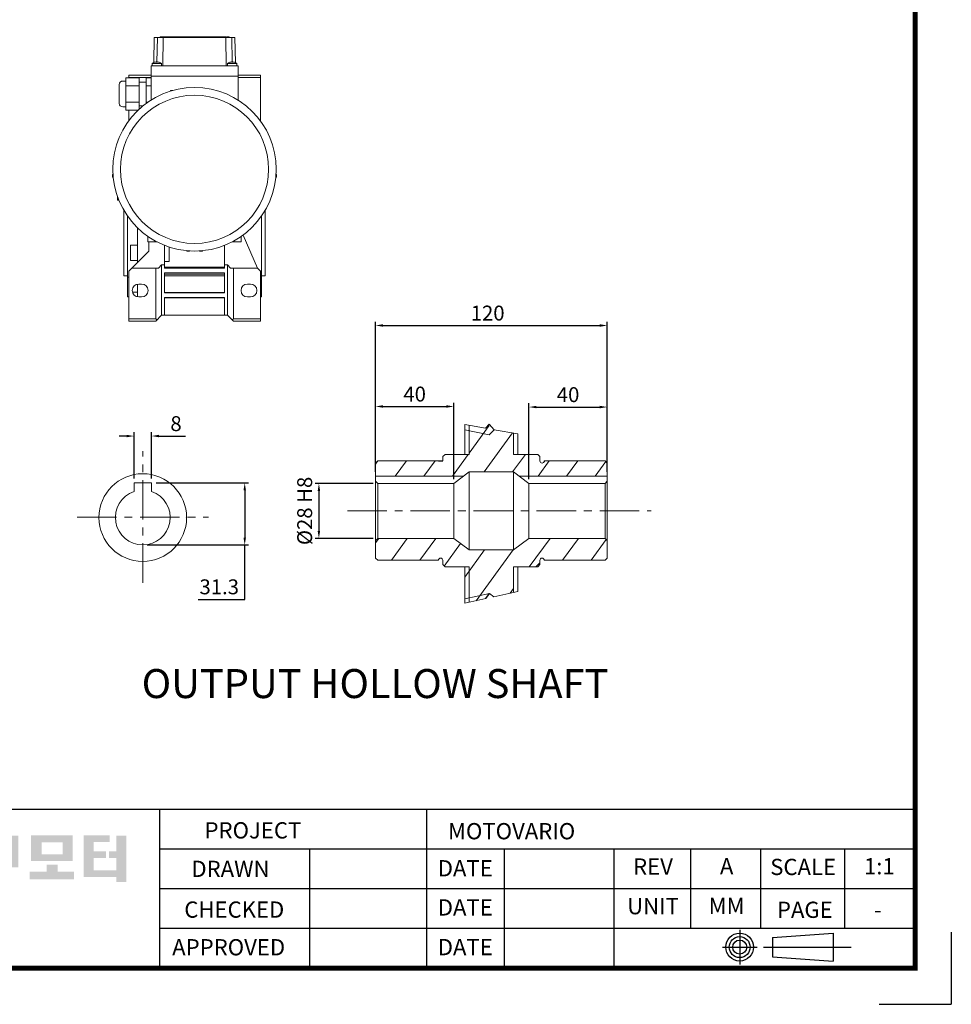
# Model space of a CAD drawing. Extents: x -105 to 1974, y -98 to 1402.
# Drawn here: x 1182 to 1974, y -98 to 739 of the extents above; entities that cross this region are included whole.
import ezdxf

# ---------------------------------------------------------------- set-up
doc = ezdxf.new("R2010")
doc.units = 0
doc.header["$MEASUREMENT"] = 0
doc.linetypes.add('CENTER', pattern=[50.8, 31.75, -6.35, 6.35, -6.35])
doc.layers.add('AM_0', color=7, linetype='Continuous', lineweight=30)
doc.styles.add('MS_PGOTHIC', font='msgothic.ttc', dxfattribs={"height": 0.2})
doc.styles.add('MX_NOTE_STANDARD', font='txt.shx', dxfattribs={"height": 3.15, "bigfont": 'extfont.shx'})
doc.dimstyles.new('MXDIMSTYLE', dxfattribs={"dimtxt": 3.15, "dimasz": 2.5, "dimexe": 1.5, "dimexo": 1, "dimgap": 1, "dimtad": 1, "dimdec": 4, "dimdsep": 46, "dimtxsty": 'MX_NOTE_STANDARD', "dimcen": 2.5, "dimadec": 0, "dimazin": 0, "dimtfac": 1, "dimtdec": 4, "dimtmove": 2, "dimatfit": 3, "dimfxl": 0, "dimtolj": 1, "dimarcsym": 0})

# ---------------------------------------------------------------- blocks, each defined once
blk = doc.blocks.new('GUIDE LINES')
at = {"linetype": 'Continuous'}
h = blk.add_hatch(color=5, dxfattribs=at)
h.dxf.hatch_style = 1
h.paths.add_polyline_path([(-854.18, 102.73), (-861.72, 102.73), (-861.72, 92.63), (-854.18, 92.63), (-830.78, 92.63), (-830.78, 97.54), (-854.18, 97.54)], flags=17)
h.paths.add_polyline_path([(-731.34, 105.98), (-738.88, 105.98), (-738.88, 92.63), (-731.34, 92.63), (-707.93, 92.63), (-707.93, 97.54), (-731.34, 97.54)], flags=17)
h.paths.add_polyline_path([(-905.95, 105.24), (-905.95, 92.63), (-897.68, 92.63), (-897.68, 105.24), (-885.14, 105.24), (-885.14, 110.16), (-918.49, 110.16), (-918.49, 105.24)])
edge = h.paths.add_edge_path(flags=16)
edge.add_arc((-852.7, 113.3), 4.35, 0, 360)
edge = h.paths.add_edge_path(flags=16)
edge.add_ellipse((-729.97, 119.15), major_axis=(0, -5.5), ratio=0.694428, start_angle=0, end_angle=360)
edge = h.paths.add_edge_path()
edge.add_arc((-729.97, 119.15), 10.91, 0, 360)
h.paths.add_polyline_path([(-789.93, 116.07), (-788.23, 116.07), (-788.23, 110.28), (-801.45, 110.28), (-801.45, 105.98), (-789.12, 105.98), (-789.12, 92.63), (-796.66, 92.63), (-796.66, 101.06), (-820.07, 101.06), (-820.07, 105.98), (-808.7, 105.98), (-808.7, 110.28), (-821.72, 110.28), (-821.72, 116.07), (-796.66, 116.07), (-796.66, 123.11), (-820.07, 123.11), (-820.07, 128.03), (-789.12, 128.03), (-789.12, 118.57)])
h.paths.add_polyline_path([(-690.06, 113.83), (-674.26, 113.83), (-674.26, 122.91), (-690.06, 122.91)], flags=16)
h.paths.add_polyline_path([(-698.16, 108.72), (-666.61, 108.72), (-666.61, 128.03), (-698.16, 128.03)])
h.paths.add_polyline_path([(-830.78, 118.95), (-826.69, 118.95), (-826.69, 114.07), (-830.78, 114.07), (-830.78, 103.86), (-838.32, 103.86), (-838.32, 128), (-830.78, 128)])
h.paths.add_polyline_path([(-754.37, 128), (-748.17, 128), (-748.17, 92.63), (-754.37, 92.63)])
h.paths.add_polyline_path([(-715.47, 128), (-707.93, 128), (-707.93, 103.86), (-715.47, 103.86)])
edge = h.paths.add_edge_path()
edge.add_arc((-761.66, 108), 14.12, 206.149, 239.64071)
edge.add_line((-768.79, 95.81), (-764.76, 99.63))
edge.add_arc((-757.62, 111.81), 14.12, 188.01238, 239.64071, ccw=False)
edge.add_line((-771.6, 109.84), (-771.6, 121.28))
edge.add_line((-771.6, 121.28), (-767.57, 121.28))
edge.add_line((-767.57, 121.28), (-767.57, 126.01))
edge.add_line((-767.57, 126.01), (-771.6, 126.01))
edge.add_line((-771.6, 126.01), (-771.6, 128.75))
edge.add_line((-771.6, 128.75), (-777.06, 128.75))
edge.add_line((-777.06, 128.75), (-777.06, 126.01))
edge.add_line((-777.06, 126.01), (-781.97, 126.01))
edge.add_line((-781.97, 126.01), (-781.97, 121.28))
edge.add_line((-781.97, 121.28), (-777.06, 121.28))
edge.add_line((-777.06, 121.28), (-777.06, 109.84))
edge.add_arc((-791.05, 111.81), 14.12, 300.35929, 351.98762, ccw=False)
edge.add_line((-783.91, 99.63), (-779.87, 95.81))
edge.add_arc((-787.01, 108), 14.12, 300.35929, 333.851)
edge = h.paths.add_edge_path()
edge.add_arc((-875.86, 117.97), 9.76, 77.82016, 107.43592)
edge.add_line((-878.78, 127.28), (-878.78, 123.76))
edge.add_line((-878.78, 123.76), (-877.03, 123.4))
edge.add_arc((-877.29, 121.64), 1.78, 17.03489, 81.48682, ccw=False)
edge.add_line((-875.59, 122.16), (-875.59, 98.62))
edge.add_arc((-877.29, 99.15), 1.78, 278.51318, 342.96511, ccw=False)
edge.add_line((-877.03, 97.39), (-878.78, 97.02))
edge.add_line((-878.78, 97.02), (-878.78, 93.5))
edge.add_arc((-875.86, 102.81), 9.76, 252.56408, 282.17984)
edge.add_arc((-874.34, 99.24), 6, 275.16543, 350.60143)
edge.add_line((-868.42, 98.26), (-868.42, 122.52))
edge.add_arc((-874.34, 121.54), 6, 9.39857, 84.83457)
edge = h.paths.add_edge_path()
edge.add_arc((-927.77, 117.97), 9.76, 72.56408, 102.17984)
edge.add_arc((-929.29, 121.54), 6, 95.16543, 170.60143)
edge.add_line((-935.21, 122.52), (-935.21, 98.26))
edge.add_arc((-929.29, 99.24), 6, 189.39857, 264.83457)
edge.add_arc((-927.77, 102.81), 9.76, 257.82016, 287.43592)
edge.add_line((-924.85, 93.5), (-924.85, 97.02))
edge.add_line((-924.85, 97.02), (-926.6, 97.39))
edge.add_arc((-926.34, 99.15), 1.78, 197.03489, 261.48682, ccw=False)
edge.add_line((-928.04, 98.62), (-928.04, 122.16))
edge.add_arc((-926.34, 121.64), 1.78, 98.51318, 162.96511, ccw=False)
edge.add_line((-926.6, 123.4), (-924.85, 123.76))
edge.add_line((-924.85, 123.76), (-924.85, 127.28))
edge = h.paths.add_edge_path()
edge.add_line((-886.41, 112.66), (-884.11, 117.02))
edge.add_arc((-883.88, 140.26), 23.24, 241.16837, 269.43558, ccw=False)
edge.add_arc((-893.48, 123.77), 4.19, 181.23045, 247.44503, ccw=False)
edge.add_line((-897.67, 123.68), (-885.84, 123.68))
edge.add_line((-885.84, 123.68), (-885.84, 128.03))
edge.add_line((-885.84, 128.03), (-917.67, 128.03))
edge.add_line((-917.67, 128.03), (-917.67, 123.68))
edge.add_line((-917.67, 123.68), (-905.96, 123.68))
edge.add_arc((-910.15, 123.77), 4.19, 292.55497, 358.76955, ccw=False)
edge.add_arc((-919.75, 140.26), 23.24, 270.56442, 298.83163, ccw=False)
edge.add_line((-919.52, 117.02), (-917.22, 112.66))
edge.add_arc((-915.12, 133.85), 21.29, 264.3446, 308.68648)
edge.add_arc((-888.51, 133.85), 21.29, 231.31352, 275.6554)
edge = h.paths.add_edge_path()
edge.add_ellipse((-852.7, 113.3), major_axis=(-12.05, 0), ratio=0.688211, start_angle=289.56736, end_angle=610.43264)
edge.add_line((-848.67, 121.12), (-841.64, 121.12))
edge.add_line((-841.64, 121.12), (-841.64, 126.64))
edge.add_line((-841.64, 126.64), (-848.15, 126.64))
edge.add_line((-848.15, 126.64), (-848.15, 128.94))
edge.add_line((-848.15, 128.94), (-855.95, 128.94))
edge.add_line((-855.95, 128.94), (-855.95, 126.64))
edge.add_line((-855.95, 126.64), (-863.4, 126.64))
edge.add_line((-863.4, 126.64), (-863.4, 121.12))
edge.add_line((-863.4, 121.12), (-856.74, 121.12))
h.paths.add_polyline_path([(-633.43, 96.61), (-650.65, 96.61), (-658.19, 96.61), (-658.19, 128.03), (-638.49, 128.03), (-638.49, 123.14), (-650.65, 123.14), (-650.65, 115.89), (-641.36, 115.89), (-641.36, 111), (-650.65, 111), (-650.65, 101.49), (-633.43, 101.49), (-633.43, 111), (-638.96, 111), (-638.96, 115.89), (-633.43, 115.89), (-633.43, 128), (-625.89, 128), (-625.89, 92.63), (-633.43, 92.63)])
h.paths.add_polyline_path([(-686.45, 100.59), (-686.45, 105.82), (-678.05, 105.82), (-678.05, 100.59), (-665.64, 100.59), (-665.64, 94.81), (-699.13, 94.81), (-699.13, 100.59)])
h.paths.add_polyline_path([(-763.28, 111), (-767.98, 111), (-767.98, 115.89), (-763.28, 115.89), (-763.28, 128), (-757.08, 128), (-757.08, 92.63), (-763.28, 92.63)])
edge = h.paths.add_edge_path()
edge.add_line((-854.18, 92.63), (-861.72, 92.63))
edge.add_line((-861.72, 92.63), (-861.72, 102.73))
edge.add_line((-861.72, 102.73), (-854.18, 102.73))
edge.add_line((-854.18, 102.73), (-854.18, 97.54))
edge.add_line((-854.18, 97.54), (-830.78, 97.54))
edge.add_line((-830.78, 97.54), (-830.78, 92.63))
edge.add_line((-830.78, 92.63), (-856.47, 92.63))
edge.add_line((-731.34, 92.63), (-738.88, 92.63))
edge.add_line((-738.88, 92.63), (-738.88, 105.98))
edge.add_line((-738.88, 105.98), (-731.34, 105.98))
edge.add_line((-731.34, 105.98), (-731.34, 97.54))
edge.add_line((-731.34, 97.54), (-707.93, 97.54))
edge.add_line((-707.93, 97.54), (-707.93, 92.63))
edge.add_line((-707.93, 92.63), (-733.63, 92.63))
blk.add_line((-600.84, 147.78), (-1015.47, 147.78), dxfattribs=at)
at = {"ltscale": 0.1}
for p, q in [((-27.41, 147.78), (-600.84, 147.78)), ((-600.84, 147.78), (-600.84, 27.41)), ((-398.05, 147.78), (-398.05, 27.41)), ((-27.41, 117.69), (-600.84, 117.69)), ((-486.97, 117.69), (-486.97, 27.41)), ((-339.32, 117.69), (-339.32, 27.41)), ((-256.11, 117.69), (-256.11, 27.41)), ((-197.79, 117.69), (-197.79, 57.5)), ((-144.69, 117.69), (-144.69, 57.5)), ((-81.14, 117.69), (-81.14, 57.5)), ((-27.41, 87.59), (-600.84, 87.59)), ((-27.41, 57.5), (-600.84, 57.5)), ((-160.55, 56.53), (-160.55, 30.21)), ((-135.61, 50.74), (-89.71, 53.89)), ((-89.71, 53.89), (-89.71, 32.84)), ((-135.61, 50.74), (-135.61, 36)), ((-173.71, 43.37), (-147.39, 43.37)), ((-142.56, 43.37), (-75.94, 43.37)), ((-135.61, 36), (-89.71, 32.84))]:
    blk.add_line(p, q, dxfattribs=at)
at = {"color": 8, "linetype": 'Continuous'}
for p in [(0, 54.82), (0, 54.82), (-54.82, 0)]:
    blk.add_line(p, (0, 0), dxfattribs=at)
at = {"linetype": 'Continuous', "const_width": 3.98, "flags": 128}
blk.add_lwpolyline([(-1818.25, 1303.15), (-1818.25, 27.41), (-27.41, 27.41), (-27.41, 1303.15)], close=True, dxfattribs=at)
at = {"ltscale": 0.1}
for radius in [10.53, 7.93, 5.32]:
    blk.add_circle((-160.55, 43.37), radius, dxfattribs=at)
at = {"ltscale": 25.4}
for s, insert, char_height, width, attachment_point in [('PROJECT', (-566.57, 138.08), 12.308, 152.7931, 1), ('DRAWN', (-576.56, 108.88), 12.308, 82.3239, 1), ('{\\T0.95;DATE}', (-368.78, 109.32), 12.3084, 139.6257, 2), ('{\\T0.95;REV}', (-226.33, 110.65), 12.3084, 139.6257, 2), ('A', (-170.46, 110.87), 12.31, 139.6257, 2), ('{\\T0.9;SCALE}', (-112.42, 110.33), 12.3084, 87.8115, 2), ('{\\T0.95;1:1}', (-54.6, 110.87), 12.3084, 39.6752, 2), ('{\\T0.9;CHECKED}', (-581.94, 77.99), 12.3084, 139.6257, 1), ('{\\T0.95;DATE}', (-368.78, 79.63), 12.3084, 139.6257, 2), ('{\\T0.95;UNIT}', (-226.33, 80.57), 12.3084, 139.6257, 2), ('MM', (-170.46, 80.79), 12.308, 139.6257, 2), ('{\\T0.95;PAGE}', (-111.14, 77.84), 12.3084, 77.9712, 2), ('{\\T0.95;-}', (-55.77, 77.84), 12.308, 77.9712, 2), ('{\\T0.95;APPROVED}', (-591.11, 49.43), 12.3084, 139.6257, 1), ('{\\T0.95;DATE}', (-368.78, 49.53), 12.3084, 139.6257, 2)]:
    blk.add_mtext(s, dxfattribs=dict(at, insert=insert, char_height=char_height, width=width, attachment_point=attachment_point))
at = {"color": 4, "ltscale": 25.4, "insert": (-381.87, 137.45), "char_height": 12.3084, "width": 329.4584, "attachment_point": 1}
blk.add_mtext('{\\T0.95;MOTOVARIO}', dxfattribs=at)
blk = doc.blocks.new('GUIDE LINES1')
at = {"color": 3, "linetype": 'Continuous'}
blk.add_blockref('GUIDE LINES', (0, 0), dxfattribs=at)
blk = doc.blocks.new('*D348')
at = {"color": 3, "linetype": 'Continuous', "lineweight": -2}
for p, q in [((187.35, 45.82), (187.35, 157.16)), ((193.35, 154.16), (367.92, 154.16)), ((373.92, 45.82), (373.92, 157.16))]:
    blk.add_line(p, q, dxfattribs=at)
at = {"color": 3}
for points in [[(193.35, 155.16), (193.35, 153.16), (187.35, 154.16)], [(367.92, 153.16), (367.92, 155.16), (373.92, 154.16)]]:
    blk.add_solid(points, dxfattribs=at)
at = {"layer": 'DEFPOINTS', "color": 0}
for p in [(373.92, 154.16), (187.35, 42.22), (373.92, 42.22)]:
    blk.add_point(p, dxfattribs=at)
at = {"color": 3, "insert": (277.64, 164.14), "char_height": 12, "attachment_point": 5}
blk.add_mtext('\\A1;120', dxfattribs=at)
blk = doc.blocks.new('*D349')
at = {"color": 3, "linetype": 'Continuous', "lineweight": -2}
for p, q in [((185.52, 26.99), (138.78, 26.99)), ((141.78, 20.99), (141.78, -11.13)), ((185.52, -17.13), (138.78, -17.13))]:
    blk.add_line(p, q, dxfattribs=at)
at = {"color": 3}
for points in [[(142.78, 20.99), (140.78, 20.99), (141.78, 26.99)], [(140.78, -11.13), (142.78, -11.13), (141.78, -17.13)]]:
    blk.add_solid(points, dxfattribs=at)
at = {"layer": 'DEFPOINTS', "color": 0}
for p in [(189.12, 26.99), (141.78, -17.13), (189.12, -17.13)]:
    blk.add_point(p, dxfattribs=at)
at = {"color": 3, "insert": (130.33, 4.93), "char_height": 12, "attachment_point": 5, "rotation": 90}
blk.add_mtext('\\A1;%%C28 H8', dxfattribs=at)
blk = doc.blocks.new('*D350')
at = {"color": 3, "linetype": 'Continuous', "lineweight": -2}
for p, q in [((187.35, 36.41), (187.35, 91.99)), ((193.35, 88.99), (244.39, 88.99)), ((250.39, 30.59), (250.39, 91.99))]:
    blk.add_line(p, q, dxfattribs=at)
at = {"color": 3}
for points in [[(193.35, 89.99), (193.35, 87.99), (187.35, 88.99)], [(244.39, 87.99), (244.39, 89.99), (250.39, 88.99)]]:
    blk.add_solid(points, dxfattribs=at)
at = {"layer": 'DEFPOINTS', "color": 0}
for p in [(250.39, 88.99), (187.35, 32.81), (250.39, 26.99)]:
    blk.add_point(p, dxfattribs=at)
at = {"color": 3, "insert": (218.87, 98.97), "char_height": 12, "attachment_point": 5}
blk.add_mtext('\\A1;40', dxfattribs=at)
blk = doc.blocks.new('*D351')
at = {"color": 3, "linetype": 'Continuous', "lineweight": -2}
for p, q in [((310.89, 30.59), (310.89, 91.53)), ((316.89, 88.53), (367.92, 88.53)), ((373.92, 36.41), (373.92, 91.53))]:
    blk.add_line(p, q, dxfattribs=at)
at = {"color": 3}
for points in [[(316.89, 89.53), (316.89, 87.53), (310.89, 88.53)], [(367.92, 87.53), (367.92, 89.53), (373.92, 88.53)]]:
    blk.add_solid(points, dxfattribs=at)
at = {"layer": 'DEFPOINTS', "color": 0}
for p in [(373.92, 88.53), (373.92, 32.81), (310.89, 26.99)]:
    blk.add_point(p, dxfattribs=at)
at = {"color": 3, "insert": (342.41, 98.51), "char_height": 12, "attachment_point": 5}
blk.add_mtext('\\A1;40', dxfattribs=at)
blk = doc.blocks.new('*D352')
at = {"color": 3, "linetype": 'Continuous', "lineweight": -2}
for p, q in [((-13.06, 65.2), (-19.06, 65.2)), ((-7.06, 31.07), (-7.06, 68.2)), ((7.06, 31.07), (7.06, 68.2)), ((13.06, 65.2), (34.47, 65.2))]:
    blk.add_line(p, q, dxfattribs=at)
at = {"color": 3}
for points in [[(-13.06, 64.2), (-13.06, 66.2), (-7.06, 65.2)], [(13.06, 66.2), (13.06, 64.2), (7.06, 65.2)]]:
    blk.add_solid(points, dxfattribs=at)
at = {"layer": 'DEFPOINTS', "color": 0}
for p in [(7.06, 65.2), (-7.06, 27.47), (7.06, 27.47)]:
    blk.add_point(p, dxfattribs=at)
at = {"color": 3, "insert": (26.76, 75.18), "char_height": 12, "attachment_point": 5}
blk.add_mtext('\\A1;8', dxfattribs=at)
blk = doc.blocks.new('*D353')
at = {"color": 3, "linetype": 'Continuous', "lineweight": -2}
for p, q in [((10.66, 27.47), (85.07, 27.47)), ((82.07, 21.47), (82.07, -16.46)), ((3.6, -22.46), (85.07, -22.46)), ((82.07, -66.34), (82.07, -22.46)), ((44.63, -66.34), (82.07, -66.34))]:
    blk.add_line(p, q, dxfattribs=at)
at = {"color": 3}
for points in [[(83.07, 21.47), (81.07, 21.47), (82.07, 27.47)], [(81.07, -16.46), (83.07, -16.46), (82.07, -22.46)]]:
    blk.add_solid(points, dxfattribs=at)
at = {"layer": 'DEFPOINTS', "color": 0}
for p in [(7.06, 27.47), (0, -22.46), (82.07, -22.46)]:
    blk.add_point(p, dxfattribs=at)
at = {"color": 3, "insert": (61.55, -56.16), "char_height": 12, "attachment_point": 5}
blk.add_mtext('\\A1;31.3', dxfattribs=at)
blk = doc.blocks.new('OUTPUT 075 P')
at = {"linetype": 'Continuous', "lineweight": 13, "ltscale": 30}
h = blk.add_hatch(dxfattribs=at)
h.set_pattern_fill('ANSI31-Metric', color=256, scale=5.854464, angle=9)
h.set_pattern_definition([(54, (457.267, -9470.533), (-15.037946, 10.925707), [])])
h.paths.add_polyline_path([(278.94, 74.8), (275.82, 71.62), (262.75, 73.83), (262.74, 73.75), (262.74, 50.45), (259.21, 50.45), (250.39, 50.45), (243.33, 50.45), (241.56, 48.69), (241.56, 45.16, -1), (238.03, 45.16), (189.12, 45.16), (187.35, 43.4), (187.35, 32.81), (258.08, 32.81), (262.74, 36.34), (298.54, 36.34), (303.2, 32.81), (373.92, 32.81), (373.92, 43.4), (372.16, 45.16), (323.72, 45.16), (323.14, 44.58, -0.002388), (323.14, 44.56, -0.84034), (319.71, 45.16), (319.71, 48.69), (317.95, 50.45), (310.89, 50.45), (302.07, 50.45), (298.54, 50.45), (298.54, 67.57), (298.53, 67.57), (282.93, 70.25), (278.94, 66.27)])
h.paths.add_polyline_path([(282.54, -64.12), (298.54, -60.57), (298.54, -40.06), (302.07, -40.06), (310.89, -40.06), (316.48, -40.06), (319.71, -36.83), (319.71, -34.77, -1), (323.24, -34.77), (372.16, -34.77), (373.92, -33.01), (373.92, -18.89), (372.16, -17.13), (310.89, -17.13), (298.54, -26.48), (262.74, -26.48), (250.39, -17.13), (189.12, -17.13), (187.35, -18.89), (187.35, -33.01), (189.12, -34.77), (238.03, -34.77, -1), (241.56, -34.77), (241.56, -38.3), (243.33, -40.06), (250.39, -40.06), (259.21, -40.06), (259.21, -69.4), (276.29, -65.67), (276.34, -65.71), (279.14, -62.91), (279.16, -61.59)])
at = {"linetype": 'Continuous', "lineweight": 13}
for p, q in [((259.21, 74.43), (259.21, 50.45)), ((259.21, 74.43), (275.82, 71.62)), ((262.74, 73.75), (262.74, 50.45)), ((275.82, 71.62), (278.94, 74.8)), ((278.94, 66.27), (282.93, 70.25)), ((282.93, 70.25), (302.07, 66.96)), ((298.54, 67.64), (298.54, 50.45)), ((302.07, 66.96), (302.07, 50.45)), ((243.33, 50.45), (241.56, 48.69)), ((241.56, 48.69), (241.56, 45.16)), ((243.33, 50.45), (250.39, 50.45)), ((250.39, 50.45), (262.74, 50.45)), ((298.54, 50.45), (310.89, 50.45)), ((310.89, 50.45), (317.95, 50.45)), ((317.95, 50.45), (319.71, 48.69)), ((319.71, 48.69), (319.71, 45.16)), ((187.35, 43.4), (189.12, 45.16)), ((187.35, 43.4), (187.35, 28.75)), ((189.12, 45.16), (238.03, 45.16)), ((323.13, 44.57), (323.72, 45.16)), ((323.24, 45.16), (372.16, 45.16)), ((372.16, 45.16), (373.92, 43.4)), ((373.92, 43.4), (373.92, 28.75)), ((187.35, 32.81), (258.08, 32.81)), ((250.39, 26.99), (262.74, 36.34)), ((262.74, 36.34), (298.54, 36.34)), ((262.74, 36.34), (262.74, -26.48)), ((298.54, 36.34), (310.89, 26.99)), ((298.54, 36.34), (298.54, -26.48)), ((303.2, 32.81), (373.92, 32.81)), ((-7.06, 27.47), (-7.06, 20.49)), ((-7.06, 27.47), (7.06, 27.47)), ((7.06, 27.47), (7.06, 20.49)), ((189.12, 26.99), (187.35, 28.75)), ((187.35, 28.75), (187.35, -18.89)), ((189.12, 26.99), (250.39, 26.99)), ((189.12, 26.99), (189.12, -17.13)), ((250.39, 26.99), (250.39, -17.13)), ((310.89, 26.99), (372.16, 26.99)), ((310.89, 26.99), (310.89, -17.13)), ((372.16, 26.99), (373.92, 28.75)), ((372.16, 26.99), (372.16, -17.13)), ((373.92, 28.75), (373.92, 25.22)), ((373.92, 25.22), (373.92, -15.36)), ((35.03, -0.41), (35.27, -0.17)), ((373.92, -15.36), (373.92, -18.89)), ((189.12, -17.13), (187.35, -18.89)), ((187.35, -18.89), (187.35, -33.01)), ((189.12, -17.13), (250.39, -17.13)), ((250.39, -17.13), (262.74, -26.48)), ((310.89, -17.13), (298.54, -26.48)), ((310.89, -17.13), (372.16, -17.13)), ((372.16, -17.13), (373.92, -18.89)), ((373.92, -18.89), (373.92, -33.01)), ((262.74, -26.48), (298.54, -26.48)), ((187.35, -33.01), (189.12, -34.77)), ((189.12, -34.77), (238.03, -34.77)), ((241.56, -34.77), (241.56, -38.3)), ((243.33, -40.06), (241.56, -38.3)), ((316.48, -40.06), (319.71, -36.83)), ((319.71, -38.3), (317.95, -40.06)), ((319.71, -34.77), (319.71, -38.3)), ((323.24, -34.77), (372.16, -34.77)), ((373.92, -33.01), (372.16, -34.77)), ((243.33, -40.06), (250.39, -40.06)), ((250.39, -40.06), (262.74, -40.06)), ((259.21, -40.06), (259.21, -69.4)), ((262.74, -40.06), (262.74, -68.52)), ((298.54, -40.06), (298.54, -60.66)), ((298.54, -40.06), (310.89, -40.06)), ((302.07, -40.06), (302.07, -59.78)), ((310.89, -40.06), (317.95, -40.06)), ((279.16, -61.59), (282.54, -64.12)), ((282.54, -64.12), (302.07, -59.78)), ((259.21, -69.4), (276.29, -65.67))]:
    blk.add_line(p, q, dxfattribs=at)
at = {"color": 3, "linetype": 'Continuous'}
for p, q in [((282.93, 70.25), (278.94, 74.8)), ((238.03, 45.16), (241.56, 45.16)), ((276.29, -65.67), (279.16, -61.59))]:
    blk.add_line(p, q, dxfattribs=at)
at = {"color": 3, "linetype": 'Continuous', "lineweight": 13, "ltscale": 30}
for p, q in [((278.94, 66.27), (259.21, 70.26)), ((279.16, -61.59), (259.21, -65.85))]:
    blk.add_line(p, q, dxfattribs=at)
at = {"color": 1, "linetype": 'CENTER', "lineweight": 13}
for p, q in [((0, -52.9), (0, 52.9)), ((-52.9, 0), (52.9, 0)), ((164.7, 4.93), (409.27, 4.93))]:
    blk.add_line(p, q, dxfattribs=at)
at = {"linetype": 'Continuous', "lineweight": 13}
blk.add_circle((0, -0.41), 35.29, dxfattribs=at)
for centre, radius, start, end in [((321.48, 45.16), 1.76, 180, 0), ((0, -0.41), 22.06, 108.66292, 71.33708), ((239.8, -34.77), 1.76, 0, 180), ((321.48, -34.77), 1.76, 0, 180)]:
    blk.add_arc(centre, radius, start, end, dxfattribs=at)
at = {"lineweight": 13, "style": 'MS_PGOTHIC', "width": 1.007218}
blk.add_text('OUTPUT HOLLOW SHAFT', height=23.3302, dxfattribs=at).set_placement((-0.9, -145.68))
at = {"color": 3, "linetype": 'Continuous'}
dim = blk.add_linear_dim(base=(373.92, 154.16), p1=(187.35, 42.22), p2=(373.92, 42.22), text='120', dimstyle='MXDIMSTYLE', override={"dimscale": 1.2, "dimtxt": 10, "dimasz": 5, "dimexe": 2.5, "dimexo": 3, "dimgap": 3, "dimtoh": 1, "dimdec": 0, "dimzin": 9, "dimtxsty": 'Standard', "dimcen": 0, "dimclrd": 3, "dimclre": 3, "dimclrt": 3, "dimtdec": 0, "dimtofl": 0, "dimtmove": 0, "dimtfill": 0, "dimtzin": 0}, dxfattribs=at)
dim.commit()
dim.dimension.update_dxf_attribs({"geometry": '*D348', "text_midpoint": (277.64, 154.16), "dimtype": 160})
for base, p1, p2, text, picture, middle in [((250.39, 88.99), (187.35, 32.81), (250.39, 26.99), '40', '*D350', (218.87, 98.97)), ((373.92, 88.53), (310.89, 26.99), (373.92, 32.81), '40', '*D351', (342.41, 98.51)), ((7.06, 65.2), (-7.06, 27.47), (7.06, 27.47), '8', '*D352', (26.76, 75.18))]:
    dim = blk.add_linear_dim(base=base, p1=p1, p2=p2, text=text, dimstyle='MXDIMSTYLE', override={"dimscale": 1.2, "dimtxt": 10, "dimasz": 5, "dimexe": 2.5, "dimexo": 3, "dimgap": 3, "dimtoh": 1, "dimdec": 0, "dimzin": 9, "dimtxsty": 'Standard', "dimcen": 0, "dimclrd": 3, "dimclre": 3, "dimclrt": 3, "dimtdec": 0, "dimtofl": 0, "dimtmove": 0, "dimtfill": 0, "dimtzin": 0}, dxfattribs=at)
    dim.commit()
    dim.dimension.update_dxf_attribs({"geometry": picture, "text_midpoint": middle})
for base, p1, p2, text, picture, middle in [((82.07, -22.46), (7.06, 27.47), (0, -22.46), '31.3', '*D353', (61.55, -66.34)), ((141.78, -17.13), (189.12, 26.99), (189.12, -17.13), '%%C28 H8', '*D349', (141.78, 4.93))]:
    dim = blk.add_linear_dim(base=base, p1=p1, p2=p2, angle=90, text=text, dimstyle='MXDIMSTYLE', override={"dimscale": 1.2, "dimtxt": 10, "dimasz": 5, "dimexe": 2.5, "dimexo": 3, "dimgap": 3, "dimtoh": 1, "dimdec": 0, "dimzin": 9, "dimtxsty": 'Standard', "dimcen": 0, "dimclrd": 3, "dimclre": 3, "dimclrt": 3, "dimtdec": 0, "dimtofl": 0, "dimtmove": 0, "dimtfill": 0, "dimtzin": 0}, dxfattribs=at)
    dim.commit()
    dim.dimension.update_dxf_attribs({"geometry": picture, "text_midpoint": middle, "dimtype": 160})

msp = doc.modelspace()

# ---------------------------------------------------------------- linework, layer by layer
at = {"color": 3, "linetype": 'Continuous', "lineweight": 13}
msp.add_circle((1330.98, 612.01), 62.97, dxfattribs=at)
at = {"layer": 'AM_0', "lineweight": 13}
for p, q in [((1296.65, 724.01), (1296.28, 702.73)), ((1296.65, 724.01), (1365.31, 724.01)), ((1299.4, 724.01), (1299.03, 702.98)), ((1301.66, 724.51), (1309, 724.51)), ((1301.66, 724.51), (1301.66, 724.01)), ((1303.34, 724.51), (1303.34, 724.01)), ((1304.4, 724.01), (1303.98, 700.01)), ((1304.57, 724.51), (1304.57, 724.01)), ((1306.08, 724.51), (1306.08, 724.01)), ((1307.31, 724.51), (1307.31, 724.01)), ((1309, 724.51), (1309, 724.01)), ((1309.3, 724.51), (1309.3, 724.01)), ((1309.3, 724.51), (1350.76, 724.51)), ((1309.57, 724.51), (1309.57, 724.01)), ((1311.13, 724.51), (1311.13, 724.01)), ((1314.09, 724.51), (1314.09, 724.01)), ((1315.82, 724.51), (1315.82, 724.01)), ((1316.06, 724.01), (1316.06, 724.51)), ((1318.05, 724.51), (1318.05, 724.01)), ((1320.07, 724.51), (1320.07, 724.01)), ((1322.07, 724.51), (1322.07, 724.01)), ((1322.33, 724.51), (1322.33, 724.01)), ((1323.89, 724.51), (1323.89, 724.01)), ((1326.85, 724.51), (1326.85, 724.01)), ((1328.58, 724.51), (1328.58, 724.01)), ((1328.82, 724.01), (1328.82, 724.51)), ((1331.01, 724.51), (1331.01, 724.01)), ((1331.89, 724.51), (1331.89, 724.01)), ((1331.89, 724.51), (1331.89, 724.01)), ((1332.17, 724.51), (1332.17, 724.01)), ((1333.14, 724.51), (1333.14, 724.01)), ((1333.14, 724.51), (1333.14, 724.01)), ((1333.42, 724.51), (1333.42, 724.01)), ((1333.89, 724.51), (1333.89, 724.01)), ((1333.89, 724.51), (1333.89, 724.01)), ((1335.35, 724.51), (1335.35, 724.01)), ((1335.46, 724.51), (1335.46, 724.01)), ((1335.76, 724.51), (1335.76, 724.01)), ((1335.99, 724.51), (1335.99, 724.01)), ((1336.84, 724.51), (1336.84, 724.01)), ((1337.07, 724.51), (1337.07, 724.01)), ((1337.36, 724.51), (1337.36, 724.01)), ((1337.58, 724.51), (1337.58, 724.01)), ((1337.58, 724.51), (1337.58, 724.01)), ((1337.86, 724.51), (1337.86, 724.01)), ((1338.15, 724.51), (1338.15, 724.01)), ((1338.53, 724.51), (1338.53, 724.01)), ((1338.71, 724.51), (1338.71, 724.01)), ((1338.96, 724.51), (1338.96, 724.01)), ((1339.28, 724.51), (1339.28, 724.01)), ((1339.42, 724.51), (1339.42, 724.01)), ((1339.42, 724.51), (1339.42, 724.01)), ((1340.06, 724.51), (1340.06, 724.01)), ((1340.07, 724.51), (1340.07, 724.01)), ((1340.35, 724.51), (1340.35, 724.01)), ((1340.99, 724.51), (1340.99, 724.01)), ((1341.96, 724.51), (1341.96, 724.01)), ((1342.06, 724.51), (1342.06, 724.01)), ((1342.46, 724.51), (1342.46, 724.01)), ((1343.36, 724.51), (1343.36, 724.01)), ((1343.86, 724.01), (1343.86, 724.51)), ((1344, 724.51), (1344, 724.01)), ((1344.18, 724.51), (1344.18, 724.01)), ((1344.22, 724.51), (1344.22, 724.01)), ((1344.22, 724.51), (1344.22, 724.01)), ((1344.5, 724.51), (1344.5, 724.01)), ((1345.4, 724.51), (1345.4, 724.01)), ((1345.55, 724.51), (1345.55, 724.01)), ((1346.1, 724.51), (1346.1, 724.01)), ((1346.63, 724.51), (1346.63, 724.01)), ((1346.63, 724.51), (1346.63, 724.01)), ((1346.91, 724.51), (1346.91, 724.01)), ((1347.44, 724.51), (1347.44, 724.01)), ((1347.74, 724.51), (1347.74, 724.01)), ((1348.27, 724.51), (1348.27, 724.01)), ((1348.27, 724.51), (1348.27, 724.01)), ((1348.55, 724.51), (1348.55, 724.01)), ((1348.86, 724.51), (1348.86, 724.01)), ((1348.96, 724.51), (1348.96, 724.01)), ((1349.36, 724.51), (1349.36, 724.01)), ((1350.26, 724.51), (1350.26, 724.01)), ((1350.76, 724.01), (1350.76, 724.51)), ((1350.94, 724.51), (1350.94, 724.01)), ((1350.94, 724.51), (1355.72, 724.51)), ((1350.96, 724.51), (1350.96, 724.01)), ((1350.96, 724.51), (1350.96, 724.01)), ((1351.6, 724.51), (1351.6, 724.01)), ((1351.6, 724.51), (1351.6, 724.01)), ((1351.89, 724.51), (1351.89, 724.01)), ((1352.53, 724.51), (1352.53, 724.01)), ((1352.76, 724.51), (1352.76, 724.01)), ((1352.86, 724.51), (1352.86, 724.01)), ((1352.86, 724.51), (1352.86, 724.01)), ((1353.14, 724.51), (1353.14, 724.01)), ((1353.5, 724.51), (1353.5, 724.01)), ((1353.6, 724.51), (1353.6, 724.01)), ((1354, 724.51), (1354, 724.01)), ((1354.9, 724.51), (1354.9, 724.01)), ((1355.4, 724.01), (1355.4, 724.51)), ((1355.72, 724.51), (1355.72, 724.01)), ((1355.76, 724.51), (1357.69, 724.51)), ((1355.76, 724.51), (1355.76, 724.01)), ((1355.76, 724.51), (1355.76, 724.01)), ((1356.04, 724.51), (1356.04, 724.01)), ((1357, 724.51), (1357, 724.01)), ((1357.3, 724.51), (1357.3, 724.01)), ((1357.45, 724.51), (1357.45, 724.01)), ((1357.56, 724.01), (1357.98, 700.01)), ((1357.69, 724.01), (1357.69, 724.51)), ((1358.29, 724.51), (1360.31, 724.51)), ((1358.29, 724.51), (1358.29, 724.01)), ((1360.31, 724.01), (1360.31, 724.51)), ((1362.56, 724.01), (1362.93, 702.98)), ((1365.31, 724.01), (1365.68, 702.73)), ((1296.98, 702.96), (1296.98, 702.98)), ((1298.48, 702.96), (1298.48, 703.23)), ((1299.48, 703.23), (1299.48, 702.96)), ((1300.98, 702.98), (1300.98, 702.96)), ((1360.98, 702.96), (1360.98, 702.98)), ((1362.48, 702.96), (1362.48, 703.23)), ((1363.48, 703.23), (1363.48, 702.96)), ((1364.98, 702.98), (1364.98, 702.96)), ((1293.98, 700.01), (1367.98, 700.01)), ((1293.98, 700.01), (1293.98, 691.01)), ((1302.98, 702.01), (1294.98, 702.01)), ((1294.98, 702.01), (1294.98, 700.01)), ((1302.98, 700.01), (1302.98, 702.01)), ((1366.98, 702.01), (1358.98, 702.01)), ((1358.98, 702.01), (1358.98, 700.01)), ((1366.98, 700.01), (1366.98, 702.01)), ((1367.98, 700.01), (1367.98, 691.01)), ((1272.48, 687.01), (1269.98, 687.01)), ((1272.48, 662.16), (1272.48, 689.87)), ((1283.98, 689.87), (1272.48, 689.87)), ((1274.98, 692.01), (1274.98, 689.87)), ((1293.98, 692.01), (1274.98, 692.01)), ((1293.98, 690.01), (1274.98, 690.01)), ((1283.98, 663.14), (1283.98, 689.87)), ((1289.98, 668.07), (1289.98, 689.87)), ((1289.98, 689.87), (1293.98, 689.87)), ((1293.98, 691.01), (1367.98, 691.01)), ((1293.98, 691.01), (1367.98, 691.01)), ((1293.98, 670.79), (1293.98, 691.01)), ((1367.98, 692.01), (1386.98, 692.01)), ((1367.98, 670.79), (1367.98, 691.01)), ((1367.98, 690.01), (1386.98, 690.01)), ((1386.98, 692.01), (1386.98, 653.09)), ((1266.98, 668.01), (1266.98, 684.01)), ((1283.98, 682.94), (1272.48, 682.94)), ((1289.98, 686.01), (1283.98, 686.01)), ((1289.98, 682.94), (1293.98, 682.94)), ((1310.63, 678.99), (1310.63, 678.42)), ((1310.63, 678.99), (1312.62, 678.99)), ((1269.98, 665.01), (1272.48, 665.01)), ((1283.98, 669.09), (1272.48, 669.09)), ((1282.93, 662.16), (1272.48, 662.16)), ((1274.98, 662.16), (1274.98, 653.09)), ((1283.98, 666.01), (1287.31, 666.01)), ((1289.98, 669.09), (1291.41, 669.09)), ((1261.67, 607.66), (1261.3, 607.66)), ((1261.3, 607.66), (1261.3, 605.36)), ((1261.85, 605.36), (1261.3, 605.36)), ((1400.66, 605.36), (1400.11, 605.36)), ((1400.66, 607.66), (1400.29, 607.66)), ((1400.66, 607.66), (1400.66, 605.36)), ((1265.48, 588.93), (1265.48, 585.76)), ((1265.48, 585.76), (1265.98, 585.76)), ((1265.98, 587.55), (1265.98, 585.76)), ((1270.98, 577.04), (1270.98, 521.51)), ((1273.98, 572.34), (1273.98, 503.51)), ((1387.98, 572.34), (1387.98, 503.51)), ((1390.98, 577.04), (1390.98, 521.51)), ((1282.48, 533.01), (1282.48, 562.3)), ((1291.38, 554.96), (1291.38, 550.31)), ((1370.58, 550.31), (1370.58, 554.96)), ((1384.48, 528.01), (1372.25, 556.15)), ((1282.48, 547.39), (1276.48, 547.39)), ((1276.48, 547.39), (1276.48, 534.39)), ((1291.38, 550.31), (1299.1, 550.31)), ((1291.98, 542.51), (1291.98, 550.31)), ((1305.48, 528.01), (1305.48, 547.41)), ((1309.48, 545.98), (1309.48, 533.53)), ((1356.48, 528.01), (1356.48, 547.41)), ((1362.86, 550.31), (1370.58, 550.31)), ((1274.98, 525.51), (1291.98, 542.51)), ((1324.33, 542.33), (1324.33, 542.88)), ((1324.33, 542.33), (1326.63, 542.33)), ((1326.63, 542.33), (1326.63, 542.7)), ((1335.33, 542.33), (1335.33, 542.7)), ((1335.33, 542.33), (1337.63, 542.33)), ((1337.63, 542.33), (1337.63, 542.88)), ((1276.48, 534.39), (1282.48, 534.39)), ((1300.48, 528.01), (1277.48, 528.01)), ((1282.48, 533.53), (1282.99, 533.53)), ((1297.98, 528.01), (1297.98, 485.01)), ((1302.98, 530.86), (1300.48, 528.01)), ((1305.48, 530.86), (1302.98, 530.86)), ((1302.98, 530.86), (1302.98, 488.01)), ((1305.48, 533.53), (1309.48, 533.53)), ((1356.48, 528.95), (1305.48, 528.95)), ((1356.48, 528.01), (1305.48, 528.01)), ((1356.48, 530.86), (1358.98, 530.86)), ((1358.98, 530.86), (1361.48, 528.01)), ((1358.98, 530.86), (1358.98, 488.01)), ((1361.48, 528.01), (1384.48, 528.01)), ((1363.98, 528.01), (1363.98, 485.01)), ((1384.48, 528.01), (1386.98, 525.51)), ((1270.98, 521.51), (1273.98, 521.51)), ((1273.98, 520.36), (1274.98, 520.36)), ((1274.98, 525.51), (1274.98, 483.01)), ((1305.48, 507.01), (1305.48, 524.01)), ((1356.48, 524.01), (1305.48, 524.01)), ((1305.48, 522.91), (1356.48, 522.91)), ((1356.48, 521.35), (1305.48, 521.35)), ((1356.48, 507.01), (1356.48, 524.01)), ((1386.98, 525.51), (1386.98, 483.01)), ((1386.98, 520.36), (1387.98, 520.36)), ((1387.98, 521.51), (1390.98, 521.51)), ((1282.48, 514.42), (1282.48, 503.61)), ((1285.98, 514.51), (1283.48, 514.51)), ((1375.98, 514.51), (1378.48, 514.51)), ((1273.98, 503.51), (1274.98, 503.51)), ((1282.48, 507.61), (1278.16, 507.61)), ((1283.48, 503.51), (1285.98, 503.51)), ((1356.48, 507.35), (1305.48, 507.35)), ((1356.48, 507.01), (1305.48, 507.01)), ((1356.48, 503.01), (1305.48, 503.01)), ((1305.48, 488.01), (1305.48, 503.01)), ((1356.48, 502.7), (1305.48, 502.7)), ((1356.48, 488.01), (1356.48, 503.01)), ((1378.48, 503.51), (1375.98, 503.51)), ((1386.98, 503.51), (1387.98, 503.51)), ((1302.98, 488.01), (1297.98, 483.01)), ((1358.98, 488.01), (1302.98, 488.01)), ((1363.98, 483.01), (1358.98, 488.01)), ((1297.98, 485.01), (1274.98, 485.01)), ((1297.98, 483.01), (1274.98, 483.01)), ((1298.98, 484.01), (1297.98, 485.01)), ((1362.98, 484.01), (1363.98, 485.01)), ((1363.98, 485.01), (1386.98, 485.01)), ((1363.98, 483.01), (1386.98, 483.01))]:
    msp.add_line(p, q, dxfattribs=at)
msp.add_circle((1330.98, 612.01), 69.45, dxfattribs=at)
for centre, radius, start, end in [((1298.98, 696.27), 7, 106.60155, 124.8499), ((1298.98, 696.27), 6.98, 94.10655, 106.6453), ((1298.98, 696.27), 6.71, 85.72546, 94.27454), ((1298.98, 696.27), 6.98, 73.3547, 85.89345), ((1298.98, 696.27), 7, 55.1501, 73.39845), ((1362.98, 696.27), 7, 106.60155, 124.8499), ((1362.98, 696.27), 6.98, 94.10655, 106.6453), ((1362.98, 696.27), 6.71, 85.72546, 94.27454), ((1362.98, 696.27), 6.98, 73.3547, 85.89345), ((1362.98, 696.27), 7, 55.1501, 73.39845), ((1269.98, 684.01), 3, 90, 180), ((1269.98, 668.01), 3, 180, 270), ((1283.48, 509.01), 5.5, 90, 270), ((1285.98, 509.01), 5.5, 270, 90), ((1375.98, 509.01), 5.5, 90, 270), ((1378.48, 509.01), 5.5, 270, 90)]:
    msp.add_arc(centre, radius, start, end, dxfattribs=at)

# ---------------------------------------------------------------- block references
at = {"color": 3, "linetype": 'Continuous', "xscale": 1.120544027725746, "yscale": 1.120544027725746, "zscale": 1.120544027725746}
msp.add_blockref('GUIDE LINES1', (1974.35, -97.61), dxfattribs=at)
at = {"lineweight": -3, "xscale": 1.056, "yscale": 1.056, "zscale": 1.056}
msp.add_blockref('OUTPUT 075 P', (1286.98, 316.47), dxfattribs=at)

doc.saveas('drawing.dxf')
